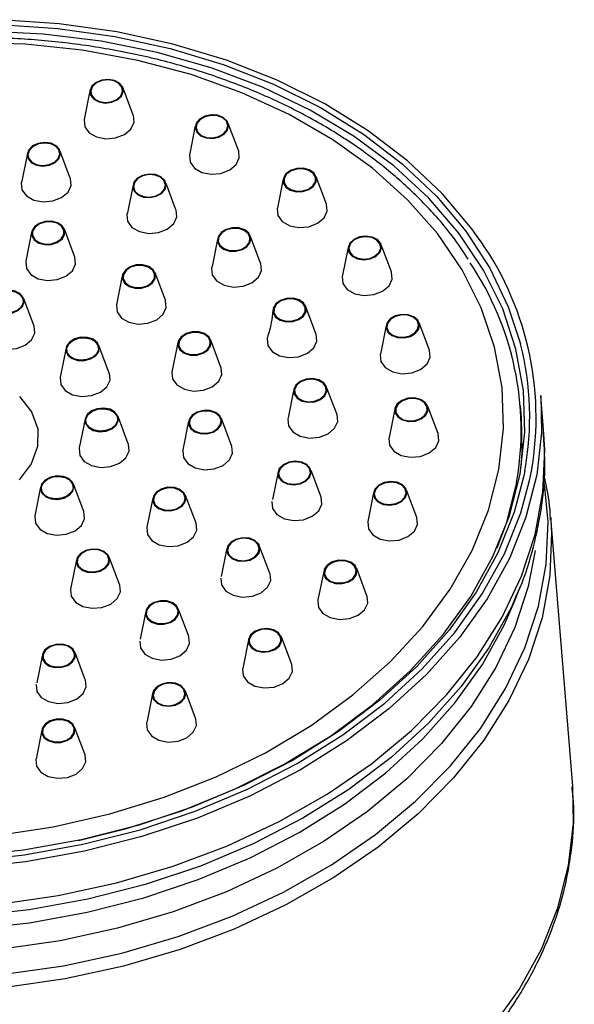
# Model space of a CAD drawing. Units: millimetres. Extents: x 15 to 1184, y 5 to 836.
# Drawn here: x 486 to 503, y 781 to 810 of the extents above; entities that cross this region are included whole.
import ezdxf

# ---------------------------------------------------------------- set-up
doc = ezdxf.new("R2010")
doc.units = ezdxf.units.MM

msp = doc.modelspace()

# ---------------------------------------------------------------- linework, layer by layer
at = {"color": 7, "linetype": 'Continuous', "lineweight": 25}
for p, q in [((488.378, 808.129), (488.207, 807.275)), ((489.667, 807.402), (489.365, 808.202)), ((492.806, 806.334), (492.496, 807.156)), ((491.514, 807.089), (491.34, 806.215)), ((487.783, 805.556), (487.495, 806.322)), ((492.824, 806.135), (492.806, 806.334)), ((486.505, 806.226), (486.346, 805.437)), ((494.129, 805.495), (493.96, 804.647)), ((495.419, 804.756), (495.112, 805.57)), ((489.65, 805.279), (489.491, 804.495)), ((490.927, 804.62), (490.643, 805.373)), ((487.929, 803.179), (487.617, 804.008)), ((486.639, 803.922), (486.466, 803.058)), ((492.172, 803.7), (492.013, 802.9)), ((493.444, 803.031), (493.167, 803.763)), ((496.064, 803.471), (495.9, 802.646)), ((497.352, 802.741), (497.047, 803.55)), ((489.339, 802.621), (489.168, 801.763)), ((490.623, 801.901), (490.319, 802.71)), ((486.715, 801.122), (486.406, 801.941)), ((495.107, 800.909), (494.816, 801.676)), ((486.733, 800.921), (486.715, 801.123)), ((497.195, 801.146), (497.026, 800.296)), ((498.485, 800.413), (498.178, 801.226)), ((487.666, 800.48), (487.493, 799.612)), ((488.953, 799.731), (488.646, 800.549)), ((490.994, 800.638), (490.819, 799.759)), ((492.289, 799.88), (491.976, 800.71)), ((492.304, 799.688), (492.289, 799.88)), ((495.724, 798.521), (495.435, 799.282)), ((494.442, 799.203), (494.28, 798.402)), ((501.892, 797.918), (501.798, 799.06)), ((498.741, 797.931), (498.436, 798.739)), ((501.225, 798.405), (501.196, 798.76)), ((489.52, 797.625), (489.213, 798.439)), ((492.605, 797.551), (492.294, 798.376)), ((497.453, 798.659), (497.284, 797.814)), ((488.231, 798.359), (488.061, 797.505)), ((491.315, 798.303), (491.146, 797.449)), ((492.624, 797.347), (492.605, 797.551)), ((493.967, 796.748), (493.815, 795.975)), ((495.247, 796.072), (494.96, 796.83)), ((486.907, 796.342), (486.737, 795.489)), ((488.195, 795.612), (487.889, 796.423)), ((491.536, 795.264), (491.225, 796.09)), ((496.82, 796.171), (496.65, 795.321)), ((498.109, 795.439), (497.802, 796.253)), ((490.246, 796.013), (490.073, 795.145)), ((491.556, 795.06), (491.536, 795.264)), ((502.75, 787.44), (502.095, 795.44)), ((502.095, 795.44), (502.101, 795.361)), ((492.447, 794.474), (492.288, 793.68)), ((493.726, 793.796), (493.44, 794.553)), ((487.973, 794.174), (487.8, 793.308)), ((489.264, 793.427), (488.952, 794.253)), ((495.336, 793.833), (495.167, 792.989)), ((496.623, 793.108), (496.319, 793.914)), ((489.283, 793.223), (489.263, 793.427)), ((500.984, 792.864), (501.192, 793.389)), ((501.192, 793.389), (501.051, 793.052)), ((490.029, 792.597), (489.872, 791.812)), ((491.308, 791.922), (491.022, 792.681)), ((493.095, 791.798), (492.925, 790.948)), ((494.384, 791.067), (494.077, 791.882)), ((488.228, 790.637), (487.943, 791.391)), ((486.95, 791.309), (486.791, 790.515)), ((490.236, 790.187), (490.067, 789.34)), ((491.523, 789.465), (491.22, 790.269)), ((486.942, 789.108), (486.772, 788.258)), ((488.231, 788.378), (487.92, 789.203))]:
    msp.add_line(p, q, dxfattribs=at)
at = {"color": 8, "linetype": 'Continuous', "lineweight": 25}
for p, q in [((501.323, 796.825), (501.286, 796.636)), ((501.464, 796.532), (501.521, 796.815))]:
    msp.add_line(p, q, dxfattribs=at)
at = {"color": 7, "linetype": 'Continuous', "lineweight": 25, "flags": 128}
for points in [[(485.684, 810.102), (487.42, 809.984), (489.12, 809.744), (490.768, 809.385), (492.347, 808.909), (493.842, 808.322), (495.237, 807.629), (496.519, 806.838), (497.676, 805.955), (498.695, 804.991), (499.566, 803.954), (500.281, 802.855), (500.833, 801.705), (501.194, 800.6)], [(499.889, 803.824), (499.744, 804.025), (498.863, 805.074), (497.832, 806.049), (496.663, 806.941), (495.366, 807.742), (493.955, 808.442), (492.443, 809.036), (490.846, 809.517), (489.18, 809.881), (487.46, 810.123), (485.705, 810.243)], [(501.183, 796.726), (501.322, 797.973), (501.282, 799.216), (501.062, 800.442), (500.667, 801.639), (500.099, 802.795), (499.364, 803.897), (498.47, 804.934), (497.426, 805.896), (496.243, 806.773), (494.933, 807.556), (493.51, 808.236), (491.987, 808.807), (490.381, 809.263), (488.707, 809.6), (486.985, 809.813), (485.23, 809.9)], [(500.555, 796.863), (500.69, 798.085), (500.646, 799.303), (500.424, 800.504), (500.027, 801.675), (499.458, 802.805), (498.723, 803.879), (497.831, 804.889), (496.791, 805.822), (495.613, 806.669), (494.311, 807.421), (492.898, 808.07), (491.389, 808.609), (489.8, 809.032), (488.148, 809.335), (486.45, 809.515), (484.725, 809.569)], [(489.191, 807.857), (489.315, 807.968), (489.371, 808.102), (489.352, 808.237), (489.26, 808.354), (489.11, 808.435), (488.923, 808.467), (488.729, 808.445), (488.558, 808.374), (488.434, 808.262), (488.378, 808.129), (488.397, 807.993), (488.489, 807.876), (488.639, 807.796), (488.826, 807.764), (489.02, 807.785), (489.191, 807.857)], [(489.176, 807.87), (489.293, 807.976), (489.346, 808.102), (489.328, 808.231), (489.241, 808.342), (489.098, 808.419), (488.921, 808.449), (488.737, 808.429), (488.574, 808.361), (488.456, 808.255), (488.403, 808.128), (488.421, 808), (488.508, 807.888), (488.651, 807.812), (488.828, 807.781), (489.012, 807.802), (489.176, 807.87)], [(488.207, 807.275), (488.205, 807.264), (488.224, 807.06), (488.354, 806.881), (488.574, 806.755), (488.851, 806.701), (489.142, 806.727), (489.404, 806.829), (489.596, 806.991), (489.69, 807.19), (489.69, 807.19)], [(489.69, 807.19), (489.67, 807.394), (489.667, 807.402)], [(492.219, 806.751), (492.376, 806.839), (492.477, 806.96), (492.507, 807.097), (492.461, 807.228), (492.346, 807.334), (492.179, 807.398), (491.987, 807.411), (491.797, 807.37), (491.64, 807.283), (491.539, 807.161), (491.51, 807.025), (491.556, 806.894), (491.671, 806.788), (491.838, 806.724), (492.03, 806.711), (492.219, 806.751)], [(492.209, 806.767), (492.358, 806.85), (492.454, 806.965), (492.482, 807.095), (492.438, 807.22), (492.329, 807.32), (492.171, 807.381), (491.988, 807.393), (491.808, 807.355), (491.659, 807.272), (491.563, 807.156), (491.535, 807.027), (491.579, 806.902), (491.688, 806.802), (491.846, 806.741), (492.029, 806.728), (492.209, 806.767)], [(487.455, 806.108), (487.503, 806.243), (487.474, 806.377), (487.375, 806.491), (487.218, 806.566), (487.029, 806.592), (486.837, 806.564), (486.67, 806.487), (486.553, 806.372), (486.506, 806.237), (486.534, 806.103), (486.634, 805.989), (486.79, 805.914), (486.979, 805.888), (487.172, 805.916), (487.339, 805.993), (487.455, 806.108)], [(487.433, 806.115), (487.478, 806.243), (487.451, 806.37), (487.356, 806.478), (487.208, 806.55), (487.028, 806.574), (486.845, 806.548), (486.686, 806.474), (486.576, 806.365), (486.531, 806.237), (486.557, 806.109), (486.652, 806.002), (486.801, 805.93), (486.98, 805.906), (487.163, 805.932), (487.322, 806.006), (487.433, 806.115)], [(491.34, 806.214), (491.339, 806.209), (491.358, 806.005), (491.488, 805.826), (491.708, 805.7), (491.985, 805.646), (492.276, 805.672), (492.538, 805.774), (492.73, 805.937), (492.824, 806.135), (492.824, 806.135)], [(494.717, 805.132), (494.897, 805.191), (495.037, 805.292), (495.113, 805.421), (495.116, 805.559), (495.043, 805.683), (494.907, 805.775), (494.728, 805.822), (494.533, 805.815), (494.352, 805.757), (494.213, 805.655), (494.136, 805.526), (494.134, 805.389), (494.207, 805.265), (494.343, 805.172), (494.522, 805.126), (494.717, 805.132)], [(494.712, 805.149), (494.884, 805.205), (495.016, 805.301), (495.089, 805.424), (495.091, 805.554), (495.022, 805.672), (494.893, 805.76), (494.723, 805.804), (494.538, 805.798), (494.366, 805.742), (494.234, 805.646), (494.161, 805.523), (494.159, 805.393), (494.228, 805.275), (494.357, 805.187), (494.527, 805.143), (494.712, 805.149)], [(486.346, 805.436), (486.334, 805.389), (486.354, 805.184), (486.484, 805.006), (486.704, 804.879), (486.98, 804.825), (487.272, 804.851), (487.534, 804.953), (487.726, 805.116), (487.819, 805.314), (487.8, 805.519), (487.783, 805.556)], [(490.512, 805.074), (490.616, 805.195), (490.648, 805.331), (490.605, 805.463), (490.492, 805.57), (490.328, 805.636), (490.136, 805.651), (489.946, 805.613), (489.787, 805.527), (489.683, 805.407), (489.651, 805.27), (489.694, 805.138), (489.806, 805.031), (489.971, 804.965), (490.163, 804.95), (490.353, 804.989), (490.512, 805.074)], [(490.494, 805.086), (490.592, 805.2), (490.623, 805.33), (490.582, 805.455), (490.475, 805.557), (490.319, 805.619), (490.136, 805.634), (489.956, 805.597), (489.805, 805.516), (489.706, 805.401), (489.675, 805.272), (489.717, 805.147), (489.824, 805.045), (489.98, 804.982), (490.163, 804.968), (490.343, 805.004), (490.494, 805.086)], [(489.491, 804.494), (489.48, 804.449), (489.499, 804.245), (489.629, 804.066), (489.849, 803.94), (490.126, 803.886), (490.417, 803.912), (490.679, 804.014), (490.871, 804.177), (490.965, 804.375), (490.945, 804.58), (490.927, 804.62)], [(493.96, 804.646), (493.955, 804.622), (493.975, 804.418), (494.104, 804.239), (494.324, 804.113), (494.601, 804.059), (494.893, 804.085), (495.154, 804.187), (495.347, 804.35), (495.44, 804.548)], [(495.44, 804.548), (495.421, 804.752), (495.419, 804.756)], [(487.226, 803.558), (487.406, 803.616), (487.546, 803.718), (487.622, 803.847), (487.625, 803.984), (487.552, 804.108), (487.416, 804.201), (487.237, 804.247), (487.042, 804.241), (486.861, 804.182), (486.722, 804.081), (486.646, 803.951), (486.643, 803.814), (486.716, 803.69), (486.852, 803.598), (487.031, 803.551), (487.226, 803.558)], [(487.221, 803.575), (487.393, 803.631), (487.525, 803.727), (487.598, 803.85), (487.6, 803.98), (487.531, 804.098), (487.402, 804.186), (487.232, 804.23), (487.047, 804.224), (486.875, 804.168), (486.743, 804.072), (486.67, 803.949), (486.668, 803.819), (486.737, 803.701), (486.866, 803.613), (487.036, 803.569), (487.221, 803.575)], [(492.91, 803.406), (493.059, 803.5), (493.15, 803.625), (493.167, 803.762), (493.109, 803.891), (492.984, 803.991), (492.812, 804.047), (492.618, 804.051), (492.432, 804.003), (492.283, 803.909), (492.192, 803.784), (492.175, 803.646), (492.233, 803.518), (492.357, 803.418), (492.53, 803.362), (492.724, 803.357), (492.91, 803.406)], [(492.898, 803.421), (493.04, 803.51), (493.126, 803.629), (493.142, 803.759), (493.087, 803.881), (492.969, 803.976), (492.805, 804.03), (492.621, 804.034), (492.444, 803.988), (492.302, 803.898), (492.216, 803.78), (492.199, 803.649), (492.255, 803.527), (492.373, 803.432), (492.537, 803.379), (492.721, 803.375), (492.898, 803.421)], [(496.527, 803.102), (496.72, 803.128), (496.889, 803.203), (497.007, 803.317), (497.058, 803.451), (497.033, 803.586), (496.935, 803.701), (496.781, 803.778), (496.593, 803.806), (496.4, 803.78), (496.231, 803.704), (496.112, 803.591), (496.062, 803.456), (496.087, 803.322), (496.184, 803.207), (496.339, 803.13), (496.527, 803.102)], [(496.528, 803.12), (496.712, 803.144), (496.872, 803.216), (496.985, 803.324), (497.033, 803.451), (497.009, 803.579), (496.917, 803.688), (496.77, 803.762), (496.591, 803.788), (496.408, 803.763), (496.248, 803.692), (496.135, 803.584), (496.087, 803.456), (496.111, 803.328), (496.203, 803.219), (496.35, 803.146), (496.528, 803.12)], [(486.466, 803.058), (486.464, 803.048), (486.484, 802.844), (486.613, 802.665), (486.833, 802.539), (487.11, 802.485), (487.402, 802.51), (487.663, 802.613), (487.856, 802.775), (487.949, 802.974), (487.949, 802.974)], [(487.949, 802.974), (487.93, 803.178), (487.929, 803.179)], [(489.719, 802.257), (489.914, 802.26), (490.097, 802.315), (490.239, 802.414), (490.321, 802.542), (490.328, 802.679), (490.26, 802.805), (490.128, 802.9), (489.951, 802.95), (489.756, 802.947), (489.574, 802.892), (489.431, 802.793), (489.35, 802.665), (489.342, 802.527), (489.41, 802.402), (489.542, 802.307), (489.719, 802.257)], [(489.725, 802.274), (489.91, 802.277), (490.084, 802.33), (490.219, 802.424), (490.296, 802.545), (490.303, 802.676), (490.239, 802.795), (490.113, 802.885), (489.945, 802.933), (489.76, 802.93), (489.587, 802.877), (489.451, 802.783), (489.374, 802.662), (489.367, 802.531), (489.431, 802.412), (489.557, 802.322), (489.725, 802.274)], [(492.013, 802.9), (492.001, 802.853), (492.021, 802.649), (492.15, 802.47), (492.37, 802.344), (492.647, 802.29), (492.939, 802.315), (493.2, 802.418), (493.393, 802.58), (493.486, 802.779), (493.467, 802.983), (493.444, 803.031)], [(495.9, 802.645), (495.89, 802.603), (495.91, 802.398), (496.039, 802.219), (496.259, 802.093), (496.536, 802.039), (496.828, 802.065), (497.089, 802.167), (497.282, 802.33), (497.375, 802.528), (497.375, 802.528)], [(497.375, 802.528), (497.355, 802.733), (497.352, 802.741)], [(485.704, 801.521), (485.893, 801.495), (486.086, 801.523), (486.253, 801.6), (486.369, 801.715), (486.417, 801.85), (486.389, 801.984), (486.289, 802.097), (486.132, 802.173), (485.944, 802.198), (485.751, 802.171), (485.584, 802.093), (485.467, 801.979), (485.42, 801.844), (485.448, 801.709), (485.548, 801.596), (485.704, 801.521)], [(486.389, 801.823), (486.329, 801.697), (486.208, 801.594), (486.042, 801.53), (485.857, 801.513), (485.682, 801.548), (485.543, 801.628), (485.46, 801.741), (485.448, 801.87), (485.507, 801.996), (485.629, 802.099), (485.795, 802.164), (485.979, 802.18), (486.155, 802.146), (486.294, 802.066), (486.376, 801.953), (486.389, 801.823)], [(490.65, 801.678), (490.631, 801.882), (490.623, 801.901)], [(494.414, 801.265), (494.594, 801.324), (494.734, 801.425), (494.81, 801.555), (494.812, 801.692), (494.74, 801.816), (494.604, 801.908), (494.425, 801.955), (494.23, 801.948), (494.049, 801.89), (493.91, 801.788), (493.833, 801.659), (493.831, 801.522), (493.904, 801.398), (494.04, 801.305), (494.219, 801.259), (494.414, 801.265)], [(494.409, 801.282), (494.581, 801.338), (494.713, 801.435), (494.786, 801.557), (494.788, 801.687), (494.719, 801.805), (494.59, 801.893), (494.42, 801.937), (494.235, 801.931), (494.063, 801.876), (493.931, 801.779), (493.858, 801.656), (493.856, 801.526), (493.925, 801.408), (494.054, 801.32), (494.224, 801.276), (494.409, 801.282)], [(489.167, 801.763), (489.165, 801.752), (489.185, 801.548), (489.315, 801.369), (489.535, 801.243), (489.811, 801.189), (490.103, 801.215), (490.365, 801.317), (490.557, 801.479), (490.65, 801.678)], [(497.536, 800.788), (497.729, 800.779), (497.917, 800.824), (498.07, 800.915), (498.166, 801.038), (498.189, 801.175), (498.137, 801.305), (498.017, 801.408), (497.848, 801.468), (497.654, 801.477), (497.467, 801.432), (497.313, 801.341), (497.217, 801.218), (497.194, 801.081), (497.246, 800.951), (497.366, 800.848), (497.536, 800.788)], [(497.543, 800.805), (497.727, 800.797), (497.905, 800.839), (498.051, 800.925), (498.142, 801.043), (498.164, 801.173), (498.115, 801.296), (498.001, 801.394), (497.84, 801.451), (497.656, 801.459), (497.478, 801.417), (497.332, 801.331), (497.241, 801.214), (497.219, 801.083), (497.268, 800.96), (497.382, 800.862), (497.543, 800.805)], [(485.252, 801.01), (485.249, 800.995), (485.268, 800.791), (485.398, 800.612), (485.618, 800.486), (485.894, 800.432), (486.186, 800.458), (486.448, 800.56), (486.64, 800.723), (486.733, 800.921), (486.733, 800.921)], [(487.721, 800.262), (487.846, 800.162), (488.019, 800.106), (488.213, 800.101), (488.398, 800.15), (488.548, 800.244), (488.638, 800.369), (488.656, 800.506), (488.598, 800.635), (488.473, 800.735), (488.3, 800.791), (488.107, 800.795), (487.921, 800.747), (487.771, 800.653), (487.681, 800.528), (487.663, 800.391), (487.721, 800.262)], [(488.63, 800.425), (488.571, 800.299), (488.449, 800.196), (488.283, 800.131), (488.098, 800.115), (487.923, 800.149), (487.784, 800.229), (487.702, 800.343), (487.689, 800.472), (487.748, 800.598), (487.87, 800.701), (488.036, 800.765), (488.221, 800.782), (488.396, 800.747), (488.535, 800.668), (488.617, 800.554), (488.63, 800.425)], [(491.186, 800.321), (491.36, 800.268), (491.555, 800.268), (491.739, 800.319), (491.885, 800.416), (491.971, 800.543), (491.984, 800.68), (491.921, 800.807), (491.792, 800.904), (491.617, 800.958), (491.423, 800.958), (491.239, 800.906), (491.092, 800.81), (491.006, 800.683), (490.994, 800.546), (491.057, 800.419), (491.186, 800.321)], [(491.201, 800.336), (491.367, 800.285), (491.552, 800.285), (491.727, 800.334), (491.866, 800.426), (491.947, 800.546), (491.959, 800.677), (491.899, 800.797), (491.777, 800.89), (491.611, 800.94), (491.426, 800.941), (491.251, 800.892), (491.112, 800.8), (491.031, 800.68), (491.019, 800.549), (491.079, 800.429), (491.201, 800.336)], [(493.661, 800.792), (493.652, 800.756), (493.672, 800.551), (493.801, 800.372), (494.021, 800.246), (494.298, 800.192), (494.59, 800.218), (494.851, 800.32), (495.044, 800.483), (495.137, 800.681), (495.117, 800.886), (495.107, 800.909)], [(497.026, 800.296), (497.022, 800.277), (497.041, 800.073), (497.171, 799.894), (497.391, 799.768), (497.668, 799.713), (497.959, 799.739), (498.221, 799.841), (498.413, 800.004), (498.507, 800.203)], [(498.507, 800.203), (498.487, 800.407), (498.485, 800.413)], [(487.493, 799.612), (487.49, 799.597), (487.509, 799.393), (487.639, 799.214), (487.859, 799.088), (488.136, 799.034), (488.427, 799.06), (488.689, 799.162), (488.881, 799.324), (488.975, 799.523), (488.975, 799.523)], [(488.975, 799.523), (488.955, 799.727), (488.953, 799.731)], [(490.819, 799.758), (490.839, 799.557), (490.968, 799.379), (491.188, 799.253), (491.465, 799.198), (491.757, 799.224), (492.018, 799.326), (492.211, 799.489), (492.304, 799.688)], [(494.876, 798.863), (495.07, 798.88), (495.245, 798.948), (495.373, 799.056), (495.435, 799.189), (495.422, 799.325), (495.336, 799.444), (495.189, 799.528), (495.005, 799.565), (494.811, 799.547), (494.636, 799.479), (494.508, 799.371), (494.446, 799.238), (494.459, 799.102), (494.545, 798.983), (494.692, 798.899), (494.876, 798.863)], [(494.879, 798.88), (495.064, 798.897), (495.23, 798.961), (495.352, 799.064), (495.411, 799.19), (495.398, 799.319), (495.316, 799.433), (495.177, 799.513), (495.002, 799.547), (494.817, 799.531), (494.651, 799.466), (494.529, 799.363), (494.47, 799.237), (494.483, 799.108), (494.565, 798.995), (494.704, 798.915), (494.879, 798.88)], [(486.279, 799.031), (486.638, 798.582), (486.822, 798.077), (486.819, 797.549)], [(497.68, 798.336), (497.861, 798.293), (498.056, 798.304), (498.235, 798.366), (498.369, 798.471), (498.44, 798.601), (498.437, 798.738), (498.358, 798.86), (498.218, 798.95), (498.037, 798.992), (497.842, 798.981), (497.663, 798.919), (497.528, 798.814), (497.458, 798.684), (497.461, 798.547), (497.54, 798.425), (497.68, 798.336)], [(497.693, 798.351), (497.866, 798.311), (498.051, 798.321), (498.22, 798.38), (498.348, 798.479), (498.416, 798.603), (498.412, 798.733), (498.338, 798.85), (498.205, 798.934), (498.032, 798.974), (497.847, 798.964), (497.678, 798.905), (497.55, 798.806), (497.482, 798.682), (497.486, 798.552), (497.56, 798.436), (497.693, 798.351)], [(501.798, 799.06), (501.82, 797.963), (501.678, 796.701)], [(488.232, 798.363), (488.245, 798.227), (488.331, 798.108), (488.478, 798.024), (488.662, 797.988), (488.857, 798.005), (489.031, 798.073), (489.159, 798.182), (489.222, 798.314), (489.209, 798.45), (489.122, 798.569), (488.976, 798.653), (488.791, 798.69), (488.597, 798.672), (488.422, 798.604), (488.294, 798.496), (488.232, 798.363)], [(489.197, 798.315), (489.138, 798.189), (489.016, 798.086), (488.85, 798.022), (488.666, 798.005), (488.49, 798.04), (488.351, 798.12), (488.269, 798.233), (488.256, 798.362), (488.316, 798.488), (488.437, 798.591), (488.603, 798.656), (488.788, 798.672), (488.963, 798.638), (489.102, 798.558), (489.185, 798.445), (489.197, 798.315)], [(491.371, 798.086), (491.496, 797.986), (491.668, 797.929), (491.862, 797.925), (492.048, 797.974), (492.197, 798.068), (492.288, 798.193), (492.305, 798.33), (492.247, 798.458), (492.123, 798.558), (491.95, 798.615), (491.756, 798.619), (491.57, 798.57), (491.421, 798.476), (491.33, 798.351), (491.313, 798.214), (491.371, 798.086)], [(491.393, 798.095), (491.511, 798), (491.675, 797.946), (491.859, 797.942), (492.036, 797.988), (492.178, 798.078), (492.264, 798.197), (492.281, 798.327), (492.225, 798.449), (492.107, 798.544), (491.943, 798.598), (491.759, 798.602), (491.582, 798.555), (491.44, 798.466), (491.354, 798.347), (491.338, 798.217), (491.393, 798.095)], [(494.28, 798.401), (494.271, 798.362), (494.29, 798.158), (494.42, 797.979), (494.64, 797.853), (494.917, 797.799), (495.208, 797.825), (495.47, 797.927), (495.662, 798.09), (495.756, 798.288), (495.736, 798.492), (495.724, 798.521)], [(501.219, 796.935), (501.247, 797.366), (501.225, 798.405)], [(497.284, 797.814), (497.279, 797.791), (497.299, 797.587), (497.428, 797.408), (497.648, 797.282), (497.925, 797.228), (498.217, 797.254), (498.478, 797.356), (498.671, 797.519), (498.764, 797.717), (498.764, 797.717)], [(498.764, 797.717), (498.745, 797.921), (498.741, 797.931)], [(486.819, 797.549), (486.63, 797.03), (486.266, 796.553)], [(488.06, 797.504), (488.057, 797.487), (488.077, 797.283), (488.206, 797.104), (488.426, 796.978), (488.703, 796.924), (488.994, 796.95), (489.256, 797.052), (489.448, 797.215), (489.542, 797.413), (489.542, 797.413)], [(489.542, 797.413), (489.522, 797.618), (489.52, 797.625)], [(491.145, 797.449), (491.139, 797.421), (491.159, 797.216), (491.289, 797.038), (491.509, 796.912), (491.785, 796.857), (492.077, 796.883), (492.339, 796.985), (492.531, 797.148), (492.624, 797.347)], [(494.252, 796.433), (494.441, 796.407), (494.634, 796.435), (494.801, 796.512), (494.917, 796.627), (494.965, 796.762), (494.937, 796.896), (494.837, 797.01), (494.681, 797.085), (494.492, 797.111), (494.299, 797.083), (494.132, 797.006), (494.015, 796.891), (493.968, 796.756), (493.996, 796.622), (494.096, 796.508), (494.252, 796.433)], [(494.263, 796.449), (494.442, 796.425), (494.625, 796.451), (494.784, 796.525), (494.895, 796.634), (494.94, 796.762), (494.913, 796.889), (494.818, 796.997), (494.67, 797.069), (494.49, 797.093), (494.307, 797.067), (494.148, 796.993), (494.038, 796.884), (493.993, 796.756), (494.02, 796.629), (494.114, 796.521), (494.263, 796.449)], [(501.286, 796.636), (501.01, 795.596), (500.526, 794.388), (499.877, 793.213), (499.068, 792.082), (498.109, 791.007), (497.007, 789.999), (495.775, 789.067), (494.424, 788.221), (492.968, 787.469), (491.422, 786.819), (489.8, 786.277), (488.119, 785.849), (486.396, 785.538), (484.647, 785.348)], [(501.678, 796.701), (501.359, 795.448), (500.866, 794.216), (500.204, 793.017), (499.379, 791.864), (498.4, 790.768), (497.277, 789.74), (496.02, 788.789), (494.643, 787.927), (493.158, 787.16), (491.581, 786.497), (489.927, 785.944), (488.213, 785.507), (486.455, 785.19), (484.672, 784.996)], [(485.573, 785.98), (487.287, 786.238), (488.965, 786.618), (490.588, 787.115), (492.14, 787.725), (493.604, 788.44), (494.965, 789.253), (496.207, 790.156), (497.319, 791.138), (498.288, 792.191), (499.104, 793.301), (499.758, 794.458), (500.244, 795.65), (500.555, 796.863)], [(487.041, 796.55), (486.937, 796.429), (486.904, 796.293), (486.948, 796.161), (487.06, 796.054), (487.225, 795.988), (487.417, 795.973), (487.607, 796.011), (487.766, 796.097), (487.87, 796.217), (487.902, 796.354), (487.859, 796.486), (487.746, 796.593), (487.581, 796.659), (487.389, 796.674), (487.199, 796.636), (487.041, 796.55)], [(487.873, 796.3), (487.814, 796.174), (487.693, 796.071), (487.527, 796.006), (487.342, 795.99), (487.167, 796.024), (487.027, 796.104), (486.945, 796.218), (486.933, 796.347), (486.992, 796.473), (487.114, 796.576), (487.28, 796.64), (487.464, 796.657), (487.64, 796.622), (487.779, 796.543), (487.861, 796.429), (487.873, 796.3)], [(488.034, 785.83), (489.466, 786.184), (491.112, 786.711), (492.682, 787.35), (494.162, 788.094), (495.537, 788.935), (496.791, 789.865), (497.913, 790.874), (498.891, 791.953), (499.714, 793.089), (500.375, 794.271), (500.866, 795.488), (501.183, 796.726)], [(484.656, 785.208), (486.425, 785.4), (488.168, 785.714), (489.868, 786.148), (491.508, 786.696), (493.072, 787.353), (494.544, 788.114), (495.91, 788.969), (497.156, 789.912), (498.27, 790.931), (499.241, 792.018), (500.059, 793.162), (500.715, 794.35), (501.204, 795.572), (501.464, 796.532)], [(490.243, 795.936), (490.296, 795.807), (490.417, 795.704), (490.587, 795.645), (490.78, 795.637), (490.968, 795.682), (491.121, 795.773), (491.215, 795.897), (491.238, 796.034), (491.185, 796.164), (491.064, 796.266), (490.894, 796.326), (490.7, 796.334), (490.513, 796.288), (490.36, 796.197), (490.265, 796.073), (490.243, 795.936)], [(496.951, 795.899), (497.109, 795.825), (497.298, 795.802), (497.491, 795.832), (497.656, 795.911), (497.77, 796.027), (497.815, 796.162), (497.783, 796.296), (497.681, 796.408), (497.523, 796.482), (497.333, 796.505), (497.141, 796.475), (496.976, 796.396), (496.862, 796.28), (496.817, 796.145), (496.848, 796.011), (496.951, 795.899)], [(496.969, 795.912), (497.119, 795.842), (497.299, 795.819), (497.482, 795.848), (497.639, 795.923), (497.747, 796.033), (497.79, 796.162), (497.76, 796.289), (497.663, 796.395), (497.513, 796.465), (497.333, 796.488), (497.15, 796.459), (496.993, 796.384), (496.884, 796.274), (496.842, 796.146), (496.872, 796.018), (496.969, 795.912)], [(490.268, 795.939), (490.318, 795.816), (490.433, 795.718), (490.595, 795.662), (490.778, 795.654), (490.956, 795.697), (491.102, 795.784), (491.192, 795.901), (491.213, 796.032), (491.163, 796.155), (491.048, 796.252), (490.886, 796.309), (490.702, 796.316), (490.524, 796.273), (490.379, 796.186), (490.289, 796.069), (490.268, 795.939)], [(493.797, 795.908), (493.816, 795.704), (493.946, 795.525), (494.166, 795.399), (494.443, 795.344), (494.734, 795.37), (494.996, 795.472), (495.188, 795.635), (495.282, 795.834), (495.262, 796.038), (495.247, 796.072)], [(486.737, 795.489), (486.733, 795.472), (486.753, 795.268), (486.883, 795.089), (487.103, 794.963), (487.379, 794.909), (487.671, 794.935), (487.933, 795.037), (488.125, 795.199), (488.218, 795.398)], [(488.218, 795.398), (488.199, 795.602), (488.195, 795.612)], [(496.65, 795.321), (496.646, 795.302), (496.666, 795.098), (496.795, 794.919), (497.015, 794.793), (497.292, 794.739), (497.584, 794.765), (497.845, 794.867), (498.038, 795.03), (498.131, 795.228), (498.131, 795.228)], [(498.131, 795.228), (498.112, 795.432), (498.109, 795.439)], [(490.073, 795.145), (490.071, 795.134), (490.09, 794.93), (490.22, 794.751), (490.44, 794.625), (490.717, 794.571), (491.008, 794.596), (491.27, 794.698), (491.462, 794.861), (491.556, 795.06), (491.556, 795.06)], [(492.603, 794.214), (492.768, 794.148), (492.96, 794.133), (493.15, 794.171), (493.309, 794.257), (493.412, 794.377), (493.445, 794.514), (493.402, 794.645), (493.289, 794.753), (493.124, 794.819), (492.932, 794.834), (492.742, 794.795), (492.583, 794.709), (492.48, 794.589), (492.447, 794.453), (492.49, 794.321), (492.603, 794.214)], [(492.62, 794.227), (492.777, 794.165), (492.959, 794.15), (493.139, 794.187), (493.29, 794.268), (493.389, 794.383), (493.42, 794.512), (493.379, 794.637), (493.272, 794.739), (493.115, 794.802), (492.933, 794.816), (492.752, 794.78), (492.601, 794.698), (492.503, 794.584), (492.472, 794.454), (492.513, 794.329), (492.62, 794.227)], [(487.997, 794.245), (487.969, 794.109), (488.018, 793.978), (488.134, 793.873), (488.302, 793.81), (488.495, 793.799), (488.683, 793.84), (488.839, 793.929), (488.939, 794.051), (488.966, 794.188), (488.918, 794.319), (488.801, 794.423), (488.634, 794.486), (488.441, 794.498), (488.252, 794.456), (488.096, 794.367), (487.997, 794.245)], [(488.02, 794.24), (487.994, 794.111), (488.04, 793.986), (488.151, 793.887), (488.31, 793.827), (488.493, 793.816), (488.673, 793.856), (488.821, 793.94), (488.915, 794.056), (488.941, 794.186), (488.895, 794.31), (488.784, 794.41), (488.625, 794.469), (488.442, 794.48), (488.263, 794.441), (488.115, 794.356), (488.02, 794.24)], [(495.394, 793.631), (495.519, 793.531), (495.691, 793.475), (495.885, 793.47), (496.071, 793.519), (496.221, 793.613), (496.311, 793.738), (496.328, 793.875), (496.27, 794.004), (496.146, 794.104), (495.973, 794.16), (495.779, 794.164), (495.593, 794.116), (495.444, 794.022), (495.353, 793.897), (495.336, 793.76), (495.394, 793.631)], [(495.416, 793.64), (495.534, 793.545), (495.698, 793.492), (495.882, 793.488), (496.059, 793.534), (496.201, 793.623), (496.287, 793.742), (496.304, 793.872), (496.248, 793.994), (496.13, 794.089), (495.966, 794.143), (495.782, 794.147), (495.605, 794.101), (495.463, 794.012), (495.377, 793.893), (495.361, 793.762), (495.416, 793.64)], [(492.276, 793.632), (492.296, 793.428), (492.425, 793.249), (492.645, 793.123), (492.922, 793.069), (493.214, 793.094), (493.475, 793.196), (493.668, 793.359), (493.761, 793.558), (493.742, 793.762), (493.726, 793.796)], [(487.8, 793.308), (487.798, 793.297), (487.818, 793.093), (487.947, 792.914), (488.167, 792.788), (488.444, 792.734), (488.735, 792.759), (488.997, 792.861), (489.189, 793.024), (489.283, 793.223)], [(496.647, 792.892), (496.628, 793.096), (496.623, 793.108)], [(490.09, 792.423), (490.214, 792.323), (490.387, 792.266), (490.581, 792.262), (490.767, 792.311), (490.916, 792.405), (491.007, 792.53), (491.024, 792.667), (490.966, 792.795), (490.841, 792.895), (490.669, 792.952), (490.475, 792.956), (490.289, 792.907), (490.139, 792.813), (490.049, 792.688), (490.032, 792.551), (490.09, 792.423)], [(490.112, 792.432), (490.23, 792.337), (490.394, 792.283), (490.578, 792.279), (490.755, 792.326), (490.897, 792.415), (490.983, 792.534), (490.999, 792.664), (490.944, 792.786), (490.826, 792.881), (490.662, 792.935), (490.478, 792.939), (490.301, 792.893), (490.159, 792.803), (490.073, 792.684), (490.056, 792.554), (490.112, 792.432)], [(495.167, 792.989), (495.162, 792.966), (495.182, 792.762), (495.312, 792.583), (495.532, 792.457), (495.808, 792.403), (496.1, 792.429), (496.362, 792.531), (496.554, 792.693), (496.647, 792.892), (496.647, 792.892)], [(493.107, 791.675), (493.191, 791.554), (493.335, 791.469), (493.519, 791.43), (493.713, 791.445), (493.889, 791.512), (494.02, 791.619), (494.085, 791.751), (494.075, 791.887), (493.991, 792.007), (493.847, 792.093), (493.663, 792.131), (493.468, 792.116), (493.293, 792.05), (493.162, 791.943), (493.097, 791.811), (493.107, 791.675)], [(493.131, 791.68), (493.211, 791.566), (493.348, 791.484), (493.522, 791.448), (493.707, 791.462), (493.874, 791.525), (493.998, 791.627), (494.06, 791.752), (494.051, 791.882), (493.971, 791.996), (493.834, 792.077), (493.659, 792.114), (493.475, 792.099), (493.308, 792.037), (493.184, 791.935), (493.122, 791.81), (493.131, 791.68)], [(486.958, 791.235), (487.031, 791.111), (487.167, 791.018), (487.346, 790.972), (487.541, 790.979), (487.722, 791.037), (487.861, 791.139), (487.937, 791.268), (487.94, 791.405), (487.867, 791.529), (487.731, 791.621), (487.552, 791.668), (487.357, 791.661), (487.176, 791.603), (487.037, 791.501), (486.961, 791.372), (486.958, 791.235)], [(486.983, 791.239), (487.052, 791.121), (487.181, 791.034), (487.351, 790.989), (487.536, 790.996), (487.708, 791.051), (487.84, 791.148), (487.913, 791.27), (487.915, 791.401), (487.846, 791.519), (487.717, 791.606), (487.547, 791.65), (487.362, 791.644), (487.19, 791.589), (487.058, 791.492), (486.985, 791.369), (486.983, 791.239)], [(489.858, 791.758), (489.878, 791.554), (490.007, 791.375), (490.227, 791.249), (490.504, 791.194), (490.796, 791.22), (491.057, 791.322), (491.25, 791.485), (491.343, 791.684), (491.323, 791.888), (491.308, 791.922)], [(494.406, 790.855), (494.386, 791.06), (494.384, 791.067)], [(492.925, 790.948), (492.921, 790.93), (492.941, 790.725), (493.07, 790.547), (493.29, 790.42), (493.567, 790.366), (493.859, 790.392), (494.12, 790.494), (494.313, 790.657), (494.406, 790.855), (494.406, 790.855)], [(486.779, 790.469), (486.799, 790.264), (486.928, 790.086), (487.148, 789.959), (487.425, 789.905), (487.717, 789.931), (487.979, 790.033), (488.171, 790.196), (488.264, 790.394), (488.245, 790.599), (488.228, 790.637)], [(490.234, 790.152), (490.271, 790.019), (490.379, 789.91), (490.54, 789.84), (490.731, 789.821), (490.922, 789.855), (491.085, 789.937), (491.193, 790.055), (491.232, 790.191), (491.195, 790.324), (491.087, 790.434), (490.926, 790.504), (490.735, 790.523), (490.544, 790.489), (490.381, 790.406), (490.272, 790.288), (490.234, 790.152)], [(490.259, 790.153), (490.294, 790.027), (490.396, 789.923), (490.55, 789.857), (490.731, 789.838), (490.913, 789.871), (491.067, 789.949), (491.17, 790.061), (491.207, 790.19), (491.172, 790.317), (491.069, 790.421), (490.916, 790.487), (490.735, 790.506), (490.553, 790.473), (490.399, 790.395), (490.296, 790.282), (490.259, 790.153)], [(486.955, 789.16), (486.944, 789.023), (487.007, 788.896), (487.137, 788.799), (487.312, 788.747), (487.507, 788.747), (487.691, 788.799), (487.836, 788.896), (487.921, 789.023), (487.932, 789.16), (487.869, 789.287), (487.739, 789.384), (487.564, 789.437), (487.369, 789.437), (487.185, 789.384), (487.04, 789.287), (486.955, 789.16)], [(486.979, 789.157), (486.968, 789.026), (487.029, 788.906), (487.152, 788.814), (487.318, 788.764), (487.503, 788.764), (487.678, 788.814), (487.816, 788.906), (487.897, 789.026), (487.908, 789.157), (487.847, 789.277), (487.724, 789.369), (487.558, 789.419), (487.373, 789.419), (487.198, 789.369), (487.06, 789.277), (486.979, 789.157)], [(490.067, 789.34), (490.063, 789.321), (490.083, 789.116), (490.212, 788.938), (490.432, 788.811), (490.709, 788.757), (491.001, 788.783), (491.262, 788.885), (491.455, 789.048), (491.548, 789.246), (491.548, 789.246)], [(491.548, 789.246), (491.529, 789.451), (491.523, 789.465)], [(486.772, 788.258), (486.768, 788.24), (486.788, 788.036), (486.917, 787.857), (487.137, 787.731), (487.414, 787.677), (487.706, 787.703), (487.967, 787.805), (488.16, 787.968), (488.253, 788.166), (488.253, 788.166)], [(488.253, 788.166), (488.234, 788.37), (488.231, 788.378)]]:
    msp.add_lwpolyline(points, dxfattribs=at)
at = {"color": 8, "linetype": 'Continuous', "lineweight": 25, "flags": 128}
for points in [[(485.659, 783.936), (487.432, 784.191), (489.17, 784.569), (490.856, 785.065), (492.473, 785.673), (494.006, 786.389), (495.439, 787.205), (496.758, 788.112), (497.949, 789.103), (499.002, 790.167), (499.905, 791.292), (500.649, 792.47), (501.227, 793.686), (501.634, 794.931), (501.865, 796.19), (501.918, 797.452), (501.892, 797.918)], [(485.827, 781.848), (487.592, 782.103), (489.323, 782.479), (491.002, 782.972), (492.612, 783.578), (494.139, 784.291), (495.565, 785.103), (496.878, 786.007), (498.065, 786.994), (499.113, 788.052), (500.012, 789.174), (500.753, 790.346), (501.329, 791.557), (501.733, 792.796), (501.963, 794.05), (502.016, 795.307), (501.911, 796.432)], [(501.08, 796.483), (500.765, 795.254), (500.49, 794.52)], [(502.101, 795.361), (502.12, 794.974), (502.068, 793.712), (501.837, 792.453), (501.43, 791.208), (500.852, 789.992), (500.107, 788.814), (499.205, 787.689), (498.152, 786.625), (496.961, 785.634), (495.642, 784.727), (494.209, 783.911), (492.676, 783.195), (491.059, 782.587), (489.373, 782.091), (487.635, 781.713), (485.862, 781.458)], [(501.633, 794.452), (501.427, 793.383), (501.028, 792.163), (500.461, 790.969), (499.731, 789.814), (498.845, 788.71), (497.813, 787.666), (496.644, 786.695), (495.35, 785.804), (493.944, 785.004), (492.441, 784.302), (490.854, 783.705), (489.2, 783.219), (487.495, 782.848), (485.756, 782.597)], [(501.051, 793.052), (500.914, 792.751), (500.255, 791.558), (499.434, 790.41), (498.459, 789.318), (497.341, 788.294), (496.089, 787.348), (494.718, 786.489), (493.239, 785.726), (491.669, 785.065), (490.022, 784.515), (488.315, 784.08), (486.565, 783.764), (484.789, 783.571)], [(484.824, 783.192), (486.573, 783.382), (488.297, 783.693), (489.979, 784.122), (491.601, 784.664), (493.149, 785.314), (494.605, 786.067), (495.957, 786.913), (497.189, 787.845), (498.291, 788.854), (499.252, 789.929), (500.06, 791.06), (500.71, 792.236), (500.984, 792.864)], [(502.629, 785.082), (502.771, 786.344), (502.75, 787.44)], [(487.343, 773.561), (487.406, 773.57), (489.164, 773.887), (490.878, 774.325), (492.532, 774.877), (494.109, 775.54), (495.594, 776.307), (496.971, 777.17), (498.228, 778.12), (499.352, 779.149), (500.33, 780.245), (501.155, 781.398), (501.817, 782.596), (502.31, 783.828), (502.629, 785.082)]]:
    msp.add_lwpolyline(points, dxfattribs=at)
at = {"color": 8, "linetype": 'Continuous', "lineweight": 25}
for centre, radius, start, end in [((492.496, 798.409), 9.165, 349.9824, 36.2198), ((492.721, 798.422), 8.749, 349.4812, 14.4144)]:
    msp.add_arc(centre, radius, start, end, dxfattribs=at)
at = {"color": 7, "linetype": 'Continuous', "lineweight": 25}
msp.add_arc((492.329, 798.036), 8.887, 349.9375, 34.0386, dxfattribs=at)
for points, knots in [([(499.641, 803.116), (499.487, 803.35), (499.103, 803.933), (498.33, 804.797), (497.351, 805.709), (496.242, 806.542), (495.022, 807.292), (493.699, 807.951), (492.287, 808.513), (490.799, 808.973), (489.248, 809.327), (487.648, 809.572), (486.014, 809.706), (484.361, 809.728), (482.704, 809.637), (481.057, 809.434), (479.436, 809.122), (477.854, 808.703), (476.327, 808.18), (474.869, 807.559), (473.491, 806.844), (472.208, 806.041), (471.03, 805.158), (469.97, 804.202), (469.035, 803.183), (468.245, 802.106), (467.696, 801.207), (467.466, 800.657), (467.398, 800.494)], [0, 0, 0, 0, 0.026476, 0.066042, 0.105714, 0.145471, 0.185291, 0.225151, 0.265034, 0.304927, 0.344819, 0.384708, 0.424594, 0.464476, 0.504358, 0.544241, 0.584128, 0.624022, 0.663926, 0.70384, 0.743767, 0.783704, 0.823648, 0.863587, 0.903507, 0.943386, 0.983199, 1, 1, 1, 1]), ([(493.823, 801.603), (493.811, 801.477), (493.783, 801.185), (493.705, 800.935), (493.661, 800.793)], [0, 0, 0, 0, 0.432198, 1, 1, 1, 1]), ([(501.033, 793.032), (501.059, 793.084), (501.282, 793.531), (501.557, 794.408), (501.837, 795.647), (501.952, 796.857), (501.901, 797.644), (501.876, 798.016)], [0, 0, 0, 0, 0.032634, 0.282933, 0.531269, 0.777776, 1, 1, 1, 1]), ([(502.087, 795.355), (502.084, 795.454), (502.073, 795.9), (501.976, 796.337), (501.901, 796.676)], [0, 0, 0, 0, 0.2242337, 1, 1, 1, 1]), ([(502.623, 784.951), (502.659, 785.175), (502.759, 785.806), (502.811, 786.637), (502.75, 787.235), (502.731, 787.428)], [0, 0, 0, 0, 0.2726116, 0.7649604, 1, 1, 1, 1]), ([(487.29, 773.268), (487.586, 773.306), (488.44, 773.419), (489.823, 773.726), (491.424, 774.176), (492.966, 774.736), (494.438, 775.394), (495.826, 776.147), (497.119, 776.988), (498.303, 777.911), (499.369, 778.908), (500.305, 779.97), (501.102, 781.087), (501.753, 782.25), (502.241, 783.423), (502.501, 784.329), (502.6, 784.832), (502.623, 784.951)], [0, 0, 0, 0, 0.038617, 0.1113909, 0.1841906, 0.2570248, 0.329899, 0.4028142, 0.4757639, 0.5487262, 0.6216606, 0.6945114, 0.7672049, 0.8396546, 0.9117771, 0.9792418, 1, 1, 1, 1])]:
    msp.add_open_spline(points, degree=3, knots=knots, dxfattribs=at)

doc.saveas('drawing.dxf')
